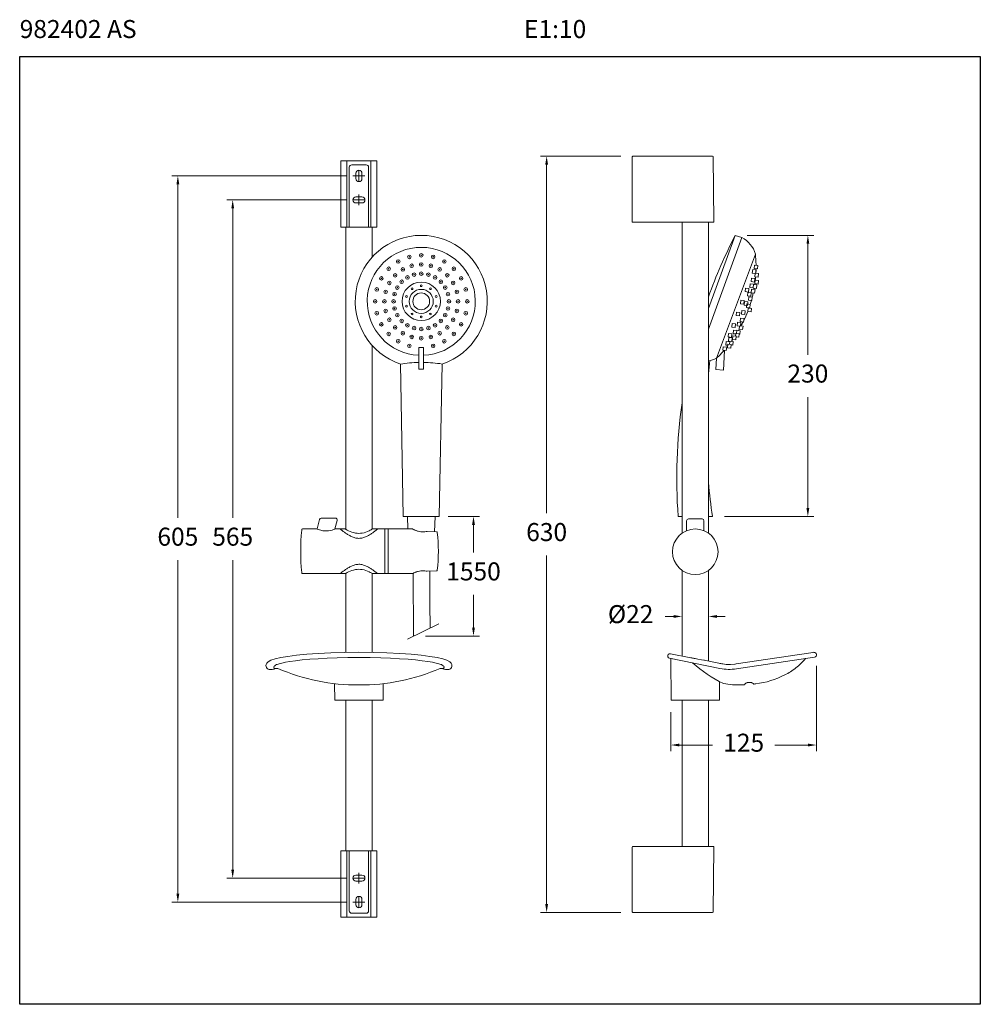
# Model space of a CAD drawing. Units: millimetres. Extents: x 3256.2 to 3336.2, y 1570.8 to 1652.8.
import ezdxf

# ---------------------------------------------------------------- set-up
doc = ezdxf.new("R2010")
doc.units = ezdxf.units.MM
doc.layers.add('cotas', color=253, linetype='Continuous', lineweight=5)
doc.layers.add('cuerpo', color=7, linetype='Continuous', lineweight=5)
doc.styles.add('ARIAL', font='arial.ttf')
doc.styles.add('RS (E1.10)', font='calibril.ttf', dxfattribs={"height": 1.5})
doc.dimstyles.new('RS (E1.10)', dxfattribs={"dimtxt": 1.5, "dimasz": 0.7, "dimexe": 0.5, "dimexo": 1, "dimgap": 1, "dimtad": 0, "dimtih": 1, "dimtoh": 1, "dimdec": 0, "dimlfac": 10, "dimtxsty": 'ARIAL', "dimcen": 0, "dimclrd": 256, "dimclre": 256, "dimclrt": 256, "dimadec": 0, "dimazin": 0, "dimtfac": 1, "dimtdec": 0, "dimtofl": 0, "dimtmove": 0, "dimatfit": 3, "dimfxl": 1, "dimlwd": -1, "dimlwe": -1, "dimarcsym": 0})

# ---------------------------------------------------------------- blocks, each defined once
blk = doc.blocks.new('*D9')
at = {"layer": 'cotas', "linetype": 'Continuous', "transparency": 16777216}
for p, q in [((3311.359, 1603.998), (3311.359, 1603.618)), ((3313.559, 1603.998), (3313.559, 1603.618)), ((3310.659, 1603.118), (3309.959, 1603.118)), ((3314.259, 1603.118), (3314.959, 1603.118))]:
    blk.add_line(p, q, dxfattribs=at)
for points in [[(3310.659, 1603.234), (3310.659, 1603.001), (3311.359, 1603.118)], [(3314.259, 1603.234), (3314.259, 1603.001), (3313.559, 1603.118)]]:
    blk.add_solid(points, dxfattribs=at)
at = {"layer": 'Defpoints', "color": 0, "linetype": 'Continuous', "transparency": 16777216}
for p in [(3311.359, 1602.998), (3313.559, 1603.118), (3313.559, 1602.998)]:
    blk.add_point(p, dxfattribs=at)
at = {"layer": 'cotas', "linetype": 'Continuous', "transparency": 16777216, "insert": (3307.077, 1603.118), "char_height": 1.5, "attachment_point": 5, "style": 'ARIAL'}
blk.add_mtext('Ø22', dxfattribs=at)
blk = doc.blocks.new('*D6')
at = {"layer": 'cotas', "linetype": 'Continuous', "transparency": 16777216}
for p, q in [((3283.449, 1639.82), (3268.868, 1639.82)), ((3269.368, 1639.12), (3269.368, 1611.336)), ((3269.368, 1580.015), (3269.368, 1607.804)), ((3283.449, 1579.315), (3268.868, 1579.315))]:
    blk.add_line(p, q, dxfattribs=at)
for points in [[(3269.252, 1639.12), (3269.485, 1639.12), (3269.368, 1639.82)], [(3269.252, 1580.015), (3269.485, 1580.015), (3269.368, 1579.315)]]:
    blk.add_solid(points, dxfattribs=at)
at = {"layer": 'Defpoints', "color": 0, "linetype": 'Continuous', "transparency": 16777216}
for p in [(3284.449, 1639.82), (3269.368, 1579.315), (3284.449, 1579.315)]:
    blk.add_point(p, dxfattribs=at)
at = {"layer": 'cotas', "linetype": 'Continuous', "transparency": 16777216, "insert": (3269.368, 1609.57), "char_height": 1.5, "attachment_point": 5, "style": 'ARIAL'}
blk.add_mtext('605', dxfattribs=at)
blk = doc.blocks.new('*D7')
at = {"layer": 'cotas', "linetype": 'Continuous', "transparency": 16777216}
for p, q in [((3283.449, 1637.82), (3273.436, 1637.82)), ((3273.936, 1637.12), (3273.936, 1611.336)), ((3273.936, 1582.02), (3273.936, 1607.804)), ((3283.449, 1581.32), (3273.436, 1581.32))]:
    blk.add_line(p, q, dxfattribs=at)
for points in [[(3273.82, 1637.12), (3274.053, 1637.12), (3273.936, 1637.82)], [(3273.82, 1582.02), (3274.053, 1582.02), (3273.936, 1581.32)]]:
    blk.add_solid(points, dxfattribs=at)
at = {"layer": 'Defpoints', "color": 0, "linetype": 'Continuous', "transparency": 16777216}
for p in [(3273.936, 1637.82), (3284.449, 1637.82), (3284.449, 1581.32)]:
    blk.add_point(p, dxfattribs=at)
at = {"layer": 'cotas', "linetype": 'Continuous', "transparency": 16777216, "insert": (3273.936, 1609.57), "char_height": 1.5, "attachment_point": 5, "style": 'ARIAL'}
blk.add_mtext('565', dxfattribs=at)
blk = doc.blocks.new('*D8')
at = {"layer": 'cotas', "linetype": 'Continuous', "transparency": 16777216}
for p, q in [((3306.254, 1641.456), (3299.581, 1641.456)), ((3300.081, 1640.756), (3300.081, 1611.722)), ((3300.081, 1579.156), (3300.081, 1608.189)), ((3306.254, 1578.456), (3299.581, 1578.456))]:
    blk.add_line(p, q, dxfattribs=at)
for points in [[(3299.965, 1640.756), (3300.198, 1640.756), (3300.081, 1641.456)], [(3299.965, 1579.156), (3300.198, 1579.156), (3300.081, 1578.456)]]:
    blk.add_solid(points, dxfattribs=at)
at = {"layer": 'Defpoints', "color": 0, "linetype": 'Continuous', "transparency": 16777216}
for p in [(3307.254, 1641.456), (3300.081, 1578.456), (3307.254, 1578.456)]:
    blk.add_point(p, dxfattribs=at)
at = {"layer": 'cotas', "linetype": 'Continuous', "transparency": 16777216, "insert": (3300.081, 1609.956), "char_height": 1.5, "attachment_point": 5, "style": 'ARIAL'}
blk.add_mtext('630', dxfattribs=at)
blk = doc.blocks.new('*D10')
at = {"layer": 'cotas', "linetype": 'Continuous', "transparency": 16777216}
for p, q in [((3322.55, 1598.991), (3322.55, 1591.907)), ((3310.435, 1595.136), (3310.435, 1591.907)), ((3311.135, 1592.407), (3313.901, 1592.407)), ((3321.85, 1592.407), (3319.085, 1592.407))]:
    blk.add_line(p, q, dxfattribs=at)
for points in [[(3311.135, 1592.524), (3311.135, 1592.29), (3310.435, 1592.407)], [(3321.85, 1592.524), (3321.85, 1592.29), (3322.55, 1592.407)]]:
    blk.add_solid(points, dxfattribs=at)
at = {"layer": 'Defpoints', "color": 0, "linetype": 'Continuous', "transparency": 16777216}
for p in [(3322.55, 1599.991), (3310.435, 1596.136), (3322.55, 1592.407)]:
    blk.add_point(p, dxfattribs=at)
at = {"layer": 'cotas', "linetype": 'Continuous', "transparency": 16777216, "insert": (3316.493, 1592.407), "char_height": 1.5, "attachment_point": 5, "style": 'ARIAL'}
blk.add_mtext('125', dxfattribs=at)
blk = doc.blocks.new('*D22')
at = {"layer": 'cotas', "transparency": 16777216}
for p, q in [((3291.89, 1611.451), (3294.49, 1611.451)), ((3293.99, 1610.751), (3293.99, 1608.439)), ((3293.99, 1602.185), (3293.99, 1604.908)), ((3290.004, 1601.485), (3294.49, 1601.485))]:
    blk.add_line(p, q, dxfattribs=at)
for points in [[(3293.874, 1610.751), (3294.107, 1610.751), (3293.99, 1611.451)], [(3293.874, 1602.185), (3294.107, 1602.185), (3293.99, 1601.485)]]:
    blk.add_solid(points, dxfattribs=at)
at = {"layer": 'Defpoints', "color": 0, "transparency": 16777216}
for p in [(3290.89, 1611.451), (3289.004, 1601.485), (3293.99, 1601.485)]:
    blk.add_point(p, dxfattribs=at)
at = {"layer": 'cotas', "transparency": 16777216, "insert": (3293.99, 1606.674), "char_height": 1.5, "attachment_point": 5, "rotation": 0.1, "style": 'ARIAL'}
blk.add_mtext('1550', dxfattribs=at)
blk = doc.blocks.new('*D25')
at = {"layer": 'cotas', "transparency": 16777216}
for p, q in [((3316.785, 1634.869), (3322.336, 1634.869)), ((3321.836, 1634.169), (3321.836, 1624.926)), ((3321.836, 1612.151), (3321.836, 1621.393)), ((3314.883, 1611.451), (3322.336, 1611.451))]:
    blk.add_line(p, q, dxfattribs=at)
for points in [[(3321.72, 1634.169), (3321.953, 1634.169), (3321.836, 1634.869)], [(3321.72, 1612.151), (3321.953, 1612.151), (3321.836, 1611.451)]]:
    blk.add_solid(points, dxfattribs=at)
at = {"layer": 'Defpoints', "color": 0, "transparency": 16777216}
for p in [(3315.785, 1634.869), (3313.883, 1611.451), (3321.836, 1611.451)]:
    blk.add_point(p, dxfattribs=at)
at = {"layer": 'cotas', "transparency": 16777216, "insert": (3321.836, 1623.16), "char_height": 1.5, "attachment_point": 5, "style": 'ARIAL'}
blk.add_mtext('230', dxfattribs=at)

msp = doc.modelspace()

# ---------------------------------------------------------------- linework, layer by layer
at = {"color": 3}
msp.add_lwpolyline([(3256.197, 1570.806), (3256.197, 1649.777), (3336.197, 1649.777), (3336.197, 1570.806)], close=True, dxfattribs=at)
at = {"layer": 'cuerpo'}
for p, q in [((3307.204, 1641.406), (3307.204, 1636.006)), ((3307.254, 1641.456), (3313.905, 1641.456)), ((3313.955, 1641.406), (3314.002, 1636.006)), ((3285.949, 1641.07), (3282.949, 1641.07)), ((3282.949, 1635.54), (3282.949, 1641.07)), ((3283.449, 1635.54), (3283.449, 1641.07)), ((3283.849, 1640.745), (3285.049, 1640.745)), ((3285.449, 1635.54), (3285.449, 1641.07)), ((3285.949, 1635.54), (3285.949, 1641.07)), ((3283.649, 1640.545), (3283.649, 1635.54)), ((3284.199, 1640.045), (3284.199, 1639.595)), ((3284.699, 1640.045), (3284.699, 1639.595)), ((3285.249, 1640.545), (3285.249, 1635.54)), ((3284.199, 1638.07), (3284.699, 1638.07)), ((3284.199, 1637.57), (3284.699, 1637.57)), ((3313.952, 1635.956), (3307.254, 1635.956)), ((3311.359, 1635.956), (3311.359, 1610.055)), ((3313.559, 1635.956), (3313.559, 1610.055)), ((3282.949, 1635.54), (3285.949, 1635.54)), ((3283.349, 1635.541), (3283.349, 1610.386)), ((3285.549, 1633.047), (3285.549, 1635.54)), ((3315.785, 1634.869), (3313.559, 1628.784)), ((3316.34, 1634.681), (3315.785, 1634.869)), ((3316.35, 1634.678), (3313.559, 1627.05)), ((3314.222, 1624.627), (3317.47, 1633.31)), ((3285.549, 1610.387), (3285.549, 1625.692)), ((3288.136, 1611.451), (3287.904, 1624.151)), ((3291.139, 1611.451), (3291.375, 1624.151)), ((3280.957, 1610.406), (3281.154, 1611.195)), ((3281.3, 1611.309), (3282.485, 1611.309)), ((3282.63, 1611.123), (3282.452, 1610.406)), ((3291.139, 1611.451), (3288.139, 1611.451)), ((3288.487, 1611.451), (3288.289, 1611.451)), ((3288.485, 1611.451), (3288.531, 1610.406)), ((3290.791, 1611.451), (3288.487, 1611.451)), ((3290.664, 1611.451), (3288.614, 1611.451)), ((3290.737, 1610.172), (3290.793, 1611.451)), ((3290.989, 1611.451), (3290.791, 1611.451)), ((3311.033, 1611.451), (3311.359, 1611.451)), ((3311.734, 1611.096), (3311.734, 1610.262)), ((3311.884, 1611.246), (3313.034, 1611.246)), ((3313.184, 1611.096), (3313.184, 1610.262)), ((3313.559, 1611.451), (3313.886, 1611.451)), ((3279.739, 1610.406), (3280.957, 1610.406)), ((3280.979, 1610.397), (3280.957, 1610.406)), ((3282.452, 1610.406), (3283.315, 1610.406)), ((3285.583, 1610.406), (3288.9, 1610.406)), ((3286.617, 1610.406), (3286.617, 1606.684)), ((3286.878, 1606.684), (3286.878, 1610.406)), ((3290.123, 1610.192), (3290.922, 1610.166)), ((3290.97, 1610.122), (3290.97, 1610.122)), ((3290.97, 1606.968), (3290.97, 1606.968)), ((3311.359, 1606.956), (3311.359, 1599.823)), ((3313.559, 1606.956), (3313.559, 1599.394)), ((3279.739, 1606.684), (3283.315, 1606.684)), ((3283.349, 1606.704), (3283.349, 1600.12)), ((3285.549, 1600.12), (3285.549, 1606.703)), ((3285.583, 1606.684), (3288.9, 1606.684)), ((3290.123, 1606.898), (3290.922, 1606.924)), ((3290.922, 1606.924), (3290.922, 1606.93)), ((3288.499, 1601.24), (3291.105, 1602.503)), ((3310.316, 1599.635), (3314.518, 1598.788)), ((3310.393, 1600.018), (3312.083, 1599.677)), ((3310.444, 1596.136), (3310.426, 1599.589)), ((3310.526, 1599.568), (3310.527, 1599.568)), ((3312.665, 1599.567), (3312.441, 1599.608)), ((3322.095, 1600.097), (3315.86, 1599.159)), ((3315.883, 1598.754), (3322.389, 1599.732)), ((3277.701, 1598.79), (3277.585, 1598.79)), ((3277.692, 1598.794), (3277.692, 1598.794)), ((3291.197, 1598.79), (3291.313, 1598.79)), ((3291.207, 1598.794), (3291.207, 1598.794)), ((3314.43, 1599.218), (3313.213, 1599.463)), ((3313.213, 1599.463), (3313.214, 1599.463)), ((3315.039, 1599.126), (3314.761, 1599.159)), ((3315.758, 1599.145), (3315.743, 1599.143)), ((3319.91, 1598.248), (3319.909, 1598.248)), ((3282.434, 1596.136), (3282.423, 1597.518)), ((3286.464, 1596.136), (3286.475, 1597.518)), ((3314.474, 1596.136), (3314.483, 1597.71)), ((3314.721, 1597.571), (3314.722, 1597.57)), ((3314.797, 1597.532), (3314.797, 1597.532)), ((3316.553, 1597.424), (3316.553, 1597.423)), ((3316.553, 1597.423), (3316.554, 1597.421)), ((3317.305, 1597.483), (3317.305, 1597.485)), ((3317.305, 1597.485), (3317.305, 1597.485)), ((3284.449, 1596.136), (3282.434, 1596.136)), ((3283.349, 1596.136), (3283.349, 1583.601)), ((3284.449, 1596.136), (3286.464, 1596.136)), ((3285.549, 1583.6), (3285.549, 1596.136)), ((3310.444, 1596.136), (3314.474, 1596.136)), ((3311.359, 1596.136), (3311.359, 1583.956)), ((3313.559, 1596.136), (3313.559, 1583.956)), ((3282.949, 1583.6), (3285.949, 1583.6)), ((3282.949, 1583.6), (3282.949, 1578.07)), ((3283.324, 1583.6), (3285.574, 1583.6)), ((3283.449, 1583.6), (3283.449, 1578.07)), ((3283.649, 1578.595), (3283.649, 1583.6)), ((3285.249, 1578.595), (3285.249, 1583.6)), ((3285.449, 1583.6), (3285.449, 1578.07)), ((3285.949, 1583.6), (3285.949, 1578.07)), ((3307.204, 1583.906), (3307.204, 1578.506)), ((3307.254, 1583.956), (3313.952, 1583.956)), ((3313.955, 1578.505), (3314.002, 1583.905)), ((3284.199, 1581.57), (3284.699, 1581.57)), ((3284.199, 1581.07), (3284.699, 1581.07)), ((3284.199, 1579.095), (3284.199, 1579.545)), ((3284.699, 1579.095), (3284.699, 1579.545)), ((3283.849, 1578.395), (3285.049, 1578.395)), ((3313.905, 1578.456), (3307.254, 1578.456)), ((3285.949, 1578.07), (3282.949, 1578.07)), ((3283.449, 1578.07), (3283.324, 1578.07)), ((3285.449, 1578.07), (3285.574, 1578.07))]:
    msp.add_line(p, q, dxfattribs=at)
at = {"layer": 'cuerpo', "ltscale": 0.2}
for p, q in [((3283.949, 1639.82), (3284.949, 1639.82)), ((3284.449, 1640.27), (3284.449, 1639.37)), ((3284.449, 1638.27), (3284.449, 1637.37)), ((3283.949, 1637.82), (3284.949, 1637.82)), ((3284.449, 1581.77), (3284.449, 1580.87)), ((3283.949, 1581.32), (3284.949, 1581.32)), ((3283.949, 1579.32), (3284.949, 1579.32)), ((3284.449, 1579.77), (3284.449, 1578.87))]:
    msp.add_line(p, q, dxfattribs=at)
at = {"layer": 'cuerpo'}
for points in [[(3317.388, 1632.398), (3317.355, 1632.104), (3317.637, 1632.072), (3317.67, 1632.366), (3317.388, 1632.398), (3317.388, 1632.398)], [(3317.242, 1632.02), (3317.209, 1631.726), (3317.449, 1631.699)], [(3317.491, 1631.694), (3317.524, 1631.988), (3317.242, 1632.02), (3317.242, 1632.02)], [(3317.451, 1631.713), (3317.417, 1631.42), (3317.699, 1631.388), (3317.733, 1631.681), (3317.451, 1631.713), (3317.451, 1631.713)], [(3317.04, 1630.827), (3317.006, 1630.534), (3317.288, 1630.502), (3317.322, 1630.795), (3317.04, 1630.827), (3317.04, 1630.827)], [(3317.142, 1631.308), (3317.109, 1631.014), (3317.391, 1630.982), (3317.424, 1631.276), (3317.142, 1631.308), (3317.142, 1631.308)], [(3317.281, 1630.502), (3317.278, 1630.476), (3317.56, 1630.444), (3317.593, 1630.738), (3317.311, 1630.77), (3317.311, 1630.77)], [(3317.456, 1631.139), (3317.423, 1630.845), (3317.705, 1630.813), (3317.738, 1631.107), (3317.456, 1631.139), (3317.456, 1631.139)], [(3316.64, 1630.473), (3316.607, 1630.179), (3316.889, 1630.147), (3316.922, 1630.441), (3316.64, 1630.473), (3316.64, 1630.473)], [(3316.84, 1630.115), (3316.806, 1629.821), (3317.088, 1629.79), (3317.122, 1630.083), (3316.84, 1630.115), (3316.84, 1630.115)], [(3317.155, 1630.376), (3317.122, 1630.083), (3317.404, 1630.051), (3317.437, 1630.344), (3317.155, 1630.376), (3317.155, 1630.376)], [(3316.255, 1629.467), (3316.222, 1629.174), (3316.504, 1629.142), (3316.537, 1629.435), (3316.255, 1629.467), (3316.255, 1629.467)], [(3316.559, 1629.351), (3316.525, 1629.058), (3316.807, 1629.026), (3316.841, 1629.319), (3316.559, 1629.351), (3316.559, 1629.351)], [(3316.75, 1629.151), (3316.717, 1628.857), (3316.999, 1628.825), (3317.032, 1629.119), (3316.75, 1629.151), (3316.75, 1629.151)], [(3316.922, 1629.752), (3316.888, 1629.459), (3317.17, 1629.427), (3317.204, 1629.72), (3316.922, 1629.752), (3316.922, 1629.752)], [(3315.902, 1628.478), (3315.869, 1628.184), (3316.151, 1628.152), (3316.184, 1628.446), (3315.902, 1628.478), (3315.902, 1628.478)], [(3316.335, 1628.606), (3316.302, 1628.313), (3316.583, 1628.281), (3316.617, 1628.575), (3316.335, 1628.606), (3316.335, 1628.606)], [(3316.856, 1628.815), (3316.823, 1628.521), (3317.105, 1628.489), (3317.138, 1628.783), (3316.856, 1628.815), (3316.856, 1628.815)], [(3315.527, 1627.524), (3315.493, 1627.231), (3315.775, 1627.199), (3315.809, 1627.492), (3315.527, 1627.524), (3315.527, 1627.524)], [(3315.977, 1627.629), (3315.944, 1627.336), (3316.226, 1627.304), (3316.259, 1627.598), (3315.977, 1627.629), (3315.977, 1627.629)], [(3316.239, 1627.974), (3316.206, 1627.681), (3316.488, 1627.649), (3316.521, 1627.942), (3316.239, 1627.974), (3316.239, 1627.974)], [(3315.231, 1626.696), (3315.198, 1626.403), (3315.48, 1626.371), (3315.513, 1626.664), (3315.231, 1626.696), (3315.231, 1626.696)], [(3315.64, 1626.971), (3315.607, 1626.677), (3315.836, 1626.652)], [(3315.916, 1626.94), (3315.64, 1626.971), (3315.64, 1626.971)], [(3315.841, 1626.7), (3315.816, 1626.473)], [(3315.863, 1626.401), (3316.09, 1626.375), (3316.123, 1626.668), (3315.841, 1626.7), (3315.841, 1626.7)], [(3315.918, 1626.956), (3315.888, 1626.695)], [(3316.12, 1626.636), (3316.166, 1626.631), (3316.2, 1626.924), (3315.918, 1626.956), (3315.918, 1626.956)], [(3316.153, 1627.312), (3316.122, 1627.043), (3316.404, 1627.011), (3316.438, 1627.305), (3316.228, 1627.328)], [(3315.043, 1626.016), (3315.01, 1625.722), (3315.156, 1625.706)], [(3315.302, 1625.779), (3315.325, 1625.984), (3315.043, 1626.016), (3315.043, 1626.016)], [(3315.258, 1626.354), (3315.225, 1626.061), (3315.507, 1626.029), (3315.54, 1626.322), (3315.258, 1626.354), (3315.258, 1626.354)], [(3315.341, 1626.045), (3315.31, 1625.778)], [(3315.445, 1625.736), (3315.589, 1625.72), (3315.623, 1626.013), (3315.341, 1626.045), (3315.341, 1626.045)], [(3315.589, 1626.498), (3315.555, 1626.205), (3315.837, 1626.173), (3315.871, 1626.466), (3315.589, 1626.498), (3315.589, 1626.498)], [(3314.223, 1624.627), (3314.163, 1623.687), (3314.812, 1623.645), (3314.899, 1625.28)], [(3314.796, 1625.589), (3314.763, 1625.296), (3315.045, 1625.264), (3315.078, 1625.557), (3314.796, 1625.589), (3314.796, 1625.589)], [(3315.166, 1625.794), (3315.133, 1625.501), (3315.415, 1625.469), (3315.448, 1625.762), (3315.166, 1625.794), (3315.166, 1625.794)], [(3282.451, 1610.403), (3282.417, 1610.383), (3282.334, 1610.351), (3282.207, 1610.311), (3282.062, 1610.276), (3281.908, 1610.251), (3281.748, 1610.24), (3281.588, 1610.245), (3281.433, 1610.264), (3281.289, 1610.294), (3281.162, 1610.33), (3281.057, 1610.366), (3280.979, 1610.397)], [(3284.438, 1610.041), (3284.308, 1610.047), (3284.154, 1610.068), (3283.997, 1610.104), (3283.846, 1610.152), (3283.706, 1610.207), (3283.583, 1610.263), (3283.48, 1610.315), (3283.399, 1610.358), (3283.342, 1610.39), (3283.315, 1610.406)], [(3285.583, 1610.406), (3285.533, 1610.377), (3285.475, 1610.346), (3285.395, 1610.303), (3285.291, 1610.252), (3285.168, 1610.197), (3285.029, 1610.144), (3284.878, 1610.098), (3284.722, 1610.065), (3284.568, 1610.046), (3284.438, 1610.041)], [(3284.438, 1607.049), (3284.308, 1607.043), (3284.154, 1607.022), (3283.997, 1606.986), (3283.846, 1606.938), (3283.706, 1606.883), (3283.583, 1606.827), (3283.48, 1606.775), (3283.399, 1606.732), (3283.342, 1606.7), (3283.315, 1606.684)], [(3285.583, 1606.684), (3285.533, 1606.713), (3285.475, 1606.744), (3285.395, 1606.787), (3285.291, 1606.838), (3285.168, 1606.893), (3285.029, 1606.946), (3284.878, 1606.991), (3284.722, 1607.025), (3284.568, 1607.044), (3284.438, 1607.049)], [(3284.449, 1600.13), (3283.272, 1600.119), (3282.121, 1600.086), (3281.057, 1600.034), (3280.096, 1599.966), (3279.254, 1599.884), (3278.536, 1599.791), (3277.944, 1599.689), (3277.473, 1599.58), (3277.121, 1599.463), (3276.882, 1599.336)], [(3277.586, 1599.105), (3277.638, 1599.126), (3277.793, 1599.177), (3278.021, 1599.236), (3278.323, 1599.299), (3278.703, 1599.364), (3279.173, 1599.429), (3279.731, 1599.492), (3280.364, 1599.549), (3281.059, 1599.599), (3281.816, 1599.639), (3282.638, 1599.67), (3283.528, 1599.691), (3284.449, 1599.698)], [(3284.449, 1600.13), (3285.627, 1600.119), (3286.777, 1600.086), (3287.842, 1600.034), (3288.802, 1599.966), (3289.644, 1599.884), (3290.362, 1599.791), (3290.955, 1599.689), (3291.425, 1599.58), (3291.777, 1599.463), (3292.016, 1599.336)], [(3291.313, 1599.105), (3291.26, 1599.126), (3291.106, 1599.177), (3290.878, 1599.236), (3290.576, 1599.299), (3290.196, 1599.364), (3289.725, 1599.429), (3289.167, 1599.492), (3288.535, 1599.549), (3287.84, 1599.599), (3287.083, 1599.639), (3286.261, 1599.67), (3285.371, 1599.691), (3284.449, 1599.698)], [(3313.214, 1599.463), (3312.969, 1599.511), (3312.665, 1599.567)], [(3315.743, 1599.143), (3315.392, 1599.117), (3315.039, 1599.126)], [(3315.86, 1599.159), (3315.791, 1599.15), (3315.757, 1599.145)]]:
    msp.add_lwpolyline(points, dxfattribs=at)
msp.add_lwpolyline([(3289.824, 1623.733), (3289.424, 1623.733), (3289.424, 1625.533), (3289.824, 1625.533)], close=True, dxfattribs=at)
for centre, radius in [((3288.646, 1633.075), 0.15), ((3289.639, 1633.205), 0.15), ((3289.639, 1633.205), 0.025), ((3290.632, 1633.075), 0.15), ((3287.721, 1632.692), 0.15), ((3287.721, 1632.692), 0.025), ((3288.646, 1633.075), 0.025), ((3288.845, 1632.335), 0.15), ((3289.639, 1632.44), 0.15), ((3289.639, 1632.44), 0.025), ((3290.434, 1632.335), 0.15), ((3290.632, 1633.075), 0.025), ((3291.557, 1632.692), 0.15), ((3291.557, 1632.692), 0.025), ((3286.927, 1632.082), 0.15), ((3286.927, 1632.082), 0.025), ((3287.468, 1631.54), 0.15), ((3287.468, 1631.54), 0.025), ((3288.104, 1632.028), 0.15), ((3288.104, 1632.028), 0.025), ((3288.845, 1632.335), 0.025), ((3289.043, 1631.595), 0.15), ((3289.043, 1631.595), 0.025), ((3289.639, 1631.674), 0.15), ((3289.639, 1631.674), 0.025), ((3290.236, 1631.595), 0.15), ((3290.236, 1631.595), 0.025), ((3290.434, 1632.335), 0.025), ((3291.174, 1632.028), 0.15), ((3291.174, 1632.028), 0.025), ((3291.81, 1631.54), 0.15), ((3291.81, 1631.54), 0.025), ((3292.352, 1632.082), 0.15), ((3292.352, 1632.082), 0.025), ((3286.317, 1631.287), 0.15), ((3286.317, 1631.287), 0.025), ((3286.981, 1630.904), 0.15), ((3286.981, 1630.904), 0.025), ((3288.01, 1630.999), 0.15), ((3288.01, 1630.999), 0.025), ((3289.639, 1629.369), 1.6), ((3288.487, 1631.365), 0.15), ((3288.487, 1631.365), 0.025), ((3289.639, 1630.669), 0.075), ((3290.791, 1631.365), 0.15), ((3290.791, 1631.365), 0.025), ((3291.268, 1630.999), 0.15), ((3291.268, 1630.999), 0.025), ((3292.298, 1630.904), 0.15), ((3292.298, 1630.904), 0.025), ((3292.961, 1631.287), 0.15), ((3292.961, 1631.287), 0.025), ((3285.934, 1630.362), 0.15), ((3285.934, 1630.362), 0.025), ((3286.674, 1630.164), 0.15), ((3286.674, 1630.164), 0.025), ((3287.414, 1629.966), 0.15), ((3287.414, 1629.966), 0.025), ((3287.644, 1630.521), 0.15), ((3287.644, 1630.521), 0.025), ((3289.639, 1629.369), 1), ((3288.875, 1630.421), 0.075), ((3289.639, 1629.369), 0.7), ((3290.403, 1630.421), 0.075), ((3291.635, 1630.521), 0.15), ((3291.635, 1630.521), 0.025), ((3291.865, 1629.966), 0.15), ((3291.865, 1629.966), 0.025), ((3292.605, 1630.164), 0.15), ((3292.605, 1630.164), 0.025), ((3293.345, 1630.362), 0.15), ((3293.345, 1630.362), 0.025), ((3285.803, 1629.369), 0.15), ((3285.803, 1629.369), 0.025), ((3286.569, 1629.369), 0.15), ((3286.569, 1629.369), 0.025), ((3287.335, 1629.369), 0.15), ((3287.335, 1629.369), 0.025), ((3288.403, 1629.771), 0.075), ((3290.876, 1629.771), 0.075), ((3291.943, 1629.369), 0.15), ((3291.943, 1629.369), 0.025), ((3292.709, 1629.369), 0.15), ((3292.709, 1629.369), 0.025), ((3293.475, 1629.369), 0.15), ((3293.475, 1629.369), 0.025), ((3285.934, 1628.377), 0.15), ((3285.934, 1628.377), 0.025), ((3286.674, 1628.575), 0.15), ((3286.674, 1628.575), 0.025), ((3287.414, 1628.773), 0.15), ((3287.414, 1628.773), 0.025), ((3287.644, 1628.217), 0.15), ((3288.403, 1628.968), 0.075), ((3288.875, 1628.318), 0.075), ((3290.403, 1628.318), 0.075), ((3290.876, 1628.968), 0.075), ((3291.635, 1628.217), 0.15), ((3291.865, 1628.773), 0.15), ((3291.865, 1628.773), 0.025), ((3292.605, 1628.575), 0.15), ((3292.605, 1628.575), 0.025), ((3293.345, 1628.377), 0.15), ((3293.345, 1628.377), 0.025), ((3286.317, 1627.451), 0.15), ((3286.317, 1627.451), 0.025), ((3286.981, 1627.834), 0.15), ((3286.981, 1627.834), 0.025), ((3287.644, 1628.217), 0.025), ((3288.01, 1627.74), 0.15), ((3288.01, 1627.74), 0.025), ((3288.487, 1627.374), 0.15), ((3289.639, 1628.069), 0.075), ((3290.791, 1627.374), 0.15), ((3291.268, 1627.74), 0.15), ((3291.268, 1627.74), 0.025), ((3291.635, 1628.217), 0.025), ((3292.298, 1627.834), 0.15), ((3292.298, 1627.834), 0.025), ((3292.961, 1627.451), 0.15), ((3292.961, 1627.451), 0.025), ((3286.927, 1626.657), 0.15), ((3286.927, 1626.657), 0.025), ((3287.468, 1627.199), 0.15), ((3287.468, 1627.199), 0.025), ((3288.104, 1626.711), 0.15), ((3288.104, 1626.711), 0.025), ((3288.487, 1627.374), 0.025), ((3289.043, 1627.144), 0.15), ((3289.043, 1627.144), 0.025), ((3289.639, 1627.065), 0.15), ((3289.639, 1627.065), 0.025), ((3290.236, 1627.144), 0.15), ((3290.236, 1627.144), 0.025), ((3290.791, 1627.374), 0.025), ((3291.174, 1626.711), 0.15), ((3291.174, 1626.711), 0.025), ((3291.81, 1627.199), 0.15), ((3291.81, 1627.199), 0.025), ((3292.352, 1626.657), 0.15), ((3292.352, 1626.657), 0.025), ((3287.721, 1626.047), 0.15), ((3287.721, 1626.047), 0.025), ((3288.845, 1626.404), 0.15), ((3288.845, 1626.404), 0.025), ((3289.639, 1626.299), 0.15), ((3289.639, 1626.299), 0.025), ((3290.434, 1626.404), 0.15), ((3290.434, 1626.404), 0.025), ((3291.557, 1626.047), 0.15), ((3291.557, 1626.047), 0.025), ((3288.646, 1625.664), 0.15), ((3288.646, 1625.664), 0.025), ((3290.632, 1625.664), 0.15), ((3290.632, 1625.664), 0.025), ((3312.459, 1608.506), 1.9)]:
    msp.add_circle(centre, radius, dxfattribs=at)
for centre, radius, start, end in [((3307.254, 1641.406), 0.05, 90, 180), ((3313.905, 1641.406), 0.05, 0.5, 90), ((3283.849, 1640.545), 0.2, 90, 180), ((3285.049, 1640.545), 0.2, 0, 90), ((3284.449, 1640.045), 0.25, 0, 180), ((3284.449, 1639.595), 0.25, 180, 0), ((3284.199, 1637.82), 0.25, 90, 270), ((3284.699, 1637.82), 0.25, 270, 90), ((3307.254, 1636.006), 0.05, 180, 270), ((3313.952, 1636.006), 0.05, 270, 0.5), ((3289.639, 1629.369), 5.5, 288.39532, 251.60468), ((3355.259, 1614.667), 44.343, 152.89722, 160.11716), ((3315.292, 1632.666), 2.271, 16.46826, 62.53001), ((3289.639, 1629.369), 4.5, 272.35228, 267.25761), ((3306.065, 1632.243), 11.455, 1.04715, 5.3468), ((3306.957, 1632.293), 10.563, 0.4896, 0.86539), ((3306.957, 1632.293), 10.563, 356.8216, 358.87835), ((3306.957, 1632.293), 10.563, 351.65037, 355.21813), ((3306.957, 1632.293), 10.563, 345.90486, 347.82338), ((3306.957, 1632.293), 10.563, 349.43122, 350.04665), ((3306.957, 1632.293), 10.563, 342.5121, 344.28537), ((3306.957, 1632.293), 10.563, 334.63713, 339.0813), ((3306.957, 1632.293), 10.563, 340.72966, 340.87533), ((3306.957, 1632.293), 10.563, 331.93129, 333.94682), ((3306.957, 1632.293), 10.563, 329.55102, 330.19775), ((3306.957, 1632.293), 10.563, 322.23683, 322.32651), ((3306.957, 1632.293), 10.563, 323.64321, 323.65973), ((3306.957, 1632.293), 10.563, 324.12174, 324.78204), ((3306.957, 1632.293), 10.563, 326.59376, 327.09654), ((3306.957, 1632.293), 10.563, 313.46954, 318.43583), ((3306.957, 1632.293), 10.563, 320.23673, 320.8377), ((3289.639, 1613.124), 11.162, 91.10522, 98.94529), ((3289.639, 1613.124), 11.162, 81.05471, 89.05192), ((3313.293, 1626.487), 2.08, 277.35335, 296.56869), ((3365.058, 1618.808), 51.698, 173.74705, 174.96148), ((3355.259, 1614.667), 44.343, 171.89176, 184.15953), ((3365.058, 1618.808), 51.698, 185.03852, 188.18207), ((3281.3, 1611.159), 0.15, 90, 166), ((3282.485, 1611.159), 0.15, 346, 90), ((3311.884, 1611.096), 0.15, 90, 180.00031), ((3313.034, 1611.096), 0.15, 0.00031, 90), ((3296.945, 1608.545), 17.348, 174.16597, 185.83403), ((3318.679, 1608.545), 39.031, 177.33764, 177.41058), ((3279.739, 1610.356), 0.05, 90.94797, 177.33764), ((3290.921, 1610.116), 0.05, 6.9427, 88.14901), ((3290.921, 1610.117), 0.0491, 86.75558, 88.14769), ((3290.921, 1610.116), 0.0505, 67.1815, 86.68497), ((3278.02, 1608.545), 13.046, 353.05594, 6.94406), ((3290.921, 1606.974), 0.05, 271.85279, 353.05587), ((3318.679, 1608.545), 39.031, 182.58942, 182.66236), ((3279.739, 1606.734), 0.05, 182.66236, 269.05203), ((3290.921, 1606.974), 0.0499, 271.80773, 276.26921), ((3310.354, 1599.827), 0.195, 78.6, 258.6), ((3310.396, 1599.589), 0.03, 0.3, 78.60016), ((3323.258, 1592.361), 7.823, 96.77028, 98.55001), ((3322.359, 1599.93), 0.2, 278.54999, 96.77014), ((3277.712, 1598.911), 0.121, 259.73192, 263.45446), ((3284.333, 1614.04), 16.632, 246.46139, 270.40014), ((3284.565, 1614.04), 16.632, 269.59986, 293.53861), ((3291.186, 1598.911), 0.121, 276.54554, 280.26808), ((3320.577, 1608.973), 12.818, 229.34963, 243.20046), ((3312.608, 1596.462), 3.062, 78.59976, 79.26915), ((3315.297, 1602.65), 3.94, 258.6, 278.55), ((3316.574, 1604.763), 7.319, 277.30482, 297.11045), ((3316.239, 1605.853), 8.445, 260.17264, 270.78437), ((3307.254, 1583.906), 0.05, 90, 180), ((3313.952, 1583.906), 0.05, 359.5, 90), ((3284.199, 1581.32), 0.25, 90, 270), ((3284.699, 1581.32), 0.25, 270, 90), ((3284.449, 1579.545), 0.25, 0, 180), ((3284.449, 1579.095), 0.25, 180, 0), ((3283.849, 1578.595), 0.2, 180, 270), ((3285.049, 1578.595), 0.2, 270, 0), ((3307.254, 1578.506), 0.05, 180, 270), ((3313.905, 1578.506), 0.05, 270, 359.5)]:
    msp.add_arc(centre, radius, start, end, dxfattribs=at)
for points, knots in [([(3282.888, 1610.406), (3282.893, 1610.402), (3282.903, 1610.394), (3282.92, 1610.38), (3282.952, 1610.355), (3283, 1610.317), (3283.067, 1610.265), (3283.147, 1610.205), (3283.236, 1610.139), (3283.374, 1610.042), (3283.566, 1609.916), (3283.823, 1609.775), (3284.064, 1609.68), (3284.274, 1609.636), (3284.383, 1609.627), (3284.437, 1609.626)], [0.0150214, 0.0150214, 0.0150214, 0.0150214, 0.0237706, 0.0368687, 0.0526331, 0.0916171, 0.1395943, 0.1954009, 0.2579452, 0.326245, 0.4768524, 0.6419458, 0.8176096, 0.9083332, 1, 1, 1, 1]), ([(3284.437, 1609.626), (3284.492, 1609.626), (3284.601, 1609.632), (3284.811, 1609.673), (3285.053, 1609.764), (3285.272, 1609.883), (3285.432, 1609.982), (3285.54, 1610.054), (3285.64, 1610.124), (3285.729, 1610.189), (3285.808, 1610.248), (3285.867, 1610.293), (3285.908, 1610.325), (3285.933, 1610.345), (3285.955, 1610.362), (3285.973, 1610.377), (3285.986, 1610.387), (3285.994, 1610.394), (3285.999, 1610.398), (3286.002, 1610.4), (3286.005, 1610.403), (3286.006, 1610.403), (3286.007, 1610.404), (3286.009, 1610.406)], [0, 0, 0, 0, 0.091872, 0.182783, 0.358681, 0.523852, 0.601255, 0.674421, 0.742646, 0.805089, 0.860781, 0.908639, 0.929272, 0.947517, 0.963235, 0.976295, 0.986587, 0.990663, 0.99401, 0.996623, 0.998496, 0.999624, 1, 1, 1, 1]), ([(3290.059, 1610.188), (3289.984, 1610.175), (3289.83, 1610.161), (3289.6, 1610.174), (3289.415, 1610.21), (3289.277, 1610.25), (3289.183, 1610.282), (3289.097, 1610.316), (3289.02, 1610.349), (3288.955, 1610.379), (3288.917, 1610.398), (3288.9, 1610.406)], [0, 0, 0, 0, 0.1720235, 0.3476985, 0.5169557, 0.5965215, 0.6715334, 0.74116, 0.8045578, 0.8607993, 0.9021023, 0.9021023, 0.9021023, 0.9021023]), ([(3290.123, 1610.192), (3290.118, 1610.192), (3290.096, 1610.192), (3290.075, 1610.19), (3290.059, 1610.188)], [0, 0, 0, 0, 0.247761, 1, 1, 1, 1]), ([(3282.888, 1606.684), (3282.893, 1606.688), (3282.903, 1606.696), (3282.92, 1606.71), (3282.952, 1606.735), (3283, 1606.773), (3283.067, 1606.825), (3283.147, 1606.885), (3283.236, 1606.951), (3283.374, 1607.048), (3283.566, 1607.174), (3283.823, 1607.315), (3284.064, 1607.41), (3284.274, 1607.454), (3284.383, 1607.463), (3284.437, 1607.464)], [0.0150214, 0.0150214, 0.0150214, 0.0150214, 0.0237706, 0.0368687, 0.0526331, 0.0916171, 0.1395943, 0.1954009, 0.2579452, 0.326245, 0.4768524, 0.6419458, 0.8176096, 0.9083332, 1, 1, 1, 1]), ([(3284.437, 1607.464), (3284.492, 1607.464), (3284.601, 1607.457), (3284.811, 1607.416), (3285.053, 1607.326), (3285.272, 1607.207), (3285.432, 1607.108), (3285.54, 1607.036), (3285.64, 1606.966), (3285.729, 1606.901), (3285.808, 1606.842), (3285.867, 1606.797), (3285.908, 1606.765), (3285.933, 1606.745), (3285.955, 1606.727), (3285.973, 1606.713), (3285.986, 1606.703), (3285.994, 1606.696), (3285.999, 1606.692), (3286.002, 1606.69), (3286.005, 1606.687), (3286.006, 1606.686), (3286.007, 1606.685), (3286.009, 1606.684)], [0, 0, 0, 0, 0.091872, 0.182783, 0.358681, 0.523852, 0.601255, 0.674421, 0.742646, 0.805089, 0.860781, 0.908639, 0.929272, 0.947517, 0.963235, 0.976295, 0.986587, 0.990663, 0.99401, 0.996623, 0.998496, 0.999624, 1, 1, 1, 1]), ([(3290.97, 1606.968), (3290.969, 1606.96), (3290.962, 1606.946), (3290.949, 1606.937), (3290.942, 1606.934)], [0, 0, 0, 0, 0.483196, 1, 1, 1, 1]), ([(3290.059, 1606.902), (3289.984, 1606.915), (3289.83, 1606.929), (3289.6, 1606.916), (3289.415, 1606.879), (3289.277, 1606.84), (3289.183, 1606.807), (3289.097, 1606.774), (3289.02, 1606.741), (3288.955, 1606.711), (3288.917, 1606.692), (3288.9, 1606.684)], [0, 0, 0, 0, 0.1720235, 0.3476985, 0.5169557, 0.5965215, 0.6715334, 0.74116, 0.8045578, 0.8607993, 0.9021023, 0.9021023, 0.9021023, 0.9021023]), ([(3288.961, 1606.714), (3288.961, 1606.675), (3288.961, 1606.636), (3288.962, 1606.596), (3288.962, 1606.596), (3288.962, 1606.596), (3288.962, 1606.596), (3288.964, 1606.282), (3288.972, 1605.053), (3288.986, 1603.349), (3289, 1601.96), (3289.004, 1601.485)], [-0.0092108, -0.0092108, -0.0092108, -0.0092108, 0, 0, 0, 0, 0, 0, 0.0741375, 0.2897885, 0.4016342, 0.4016342, 0.4016342, 0.4016342]), ([(3290.123, 1606.898), (3290.118, 1606.898), (3290.096, 1606.898), (3290.075, 1606.9), (3290.059, 1606.902)], [0, 0, 0, 0, 0.247761, 1, 1, 1, 1]), ([(3290.378, 1602.151), (3290.374, 1602.546), (3290.363, 1603.784), (3290.35, 1605.264), (3290.343, 1606.348), (3290.342, 1606.59), (3290.342, 1606.59), (3290.342, 1606.59), (3290.342, 1606.59), (3290.341, 1606.695), (3290.34, 1606.8), (3290.34, 1606.905)], [0.6509658, 0.6509658, 0.6509658, 0.6509658, 0.7443004, 0.9428213, 1, 1, 1, 1, 1, 1, 1.0247451, 1.0247451, 1.0247451, 1.0247451]), ([(3312.083, 1599.677), (3312.112, 1599.671), (3312.231, 1599.648), (3312.35, 1599.625), (3312.441, 1599.608)], [0, 0, 0, 0, 0.241214, 1, 1, 1, 1]), ([(3319.91, 1598.248), (3320.239, 1598.413), (3320.873, 1598.799), (3321.405, 1599.322), (3321.631, 1599.614), (3321.632, 1599.616), (3321.633, 1599.617), (3321.634, 1599.619)], [0, 0, 0, 0, 0.499926, 1, 1, 1, 1.002702, 1.002702, 1.002702, 1.002702]), ([(3276.883, 1599.336), (3276.845, 1599.304), (3276.772, 1599.241), (3276.696, 1599.104), (3276.697, 1598.937), (3276.791, 1598.771), (3277.024, 1598.675), (3277.301, 1598.708), (3277.498, 1598.765), (3277.585, 1598.79)], [0, 0, 0, 0, 0.148453, 0.2867, 0.456058, 0.628247, 0.825858, 1.170473, 1.443538, 1.443538, 1.443538, 1.443538]), ([(3277.585, 1598.79), (3277.546, 1598.783), (3277.477, 1598.769), (3277.379, 1598.813), (3277.341, 1598.925), (3277.443, 1599.037), (3277.534, 1599.08), (3277.586, 1599.105)], [0, 0, 0, 0, 0.1178042, 0.2080846, 0.2948544, 0.4294052, 0.6042913, 0.6042913, 0.6042913, 0.6042913]), ([(3292.016, 1599.336), (3292.053, 1599.304), (3292.126, 1599.241), (3292.203, 1599.104), (3292.201, 1598.937), (3292.107, 1598.771), (3291.875, 1598.675), (3291.598, 1598.708), (3291.4, 1598.765), (3291.313, 1598.79)], [0, 0, 0, 0, 0.148453, 0.2867, 0.456058, 0.628247, 0.825858, 1.170473, 1.443538, 1.443538, 1.443538, 1.443538]), ([(3291.313, 1598.79), (3291.352, 1598.783), (3291.421, 1598.769), (3291.519, 1598.813), (3291.557, 1598.925), (3291.456, 1599.037), (3291.364, 1599.08), (3291.313, 1599.105)], [0, 0, 0, 0, 0.1178042, 0.2080846, 0.2948544, 0.4294052, 0.6042913, 0.6042913, 0.6042913, 0.6042913]), ([(3316.524, 1597.418), (3316.5, 1597.417), (3316.466, 1597.415), (3316.424, 1597.412), (3316.4, 1597.411), (3316.381, 1597.41), (3316.368, 1597.41), (3316.361, 1597.409), (3316.357, 1597.409), (3316.356, 1597.409), (3316.354, 1597.409), (3316.354, 1597.409)], [0, 0, 0, 0, 0.424511, 0.599029, 0.743024, 0.856019, 0.937074, 0.965073, 0.984688, 0.996225, 1, 1, 1, 1]), ([(3316.554, 1597.421), (3316.554, 1597.421), (3316.55, 1597.421), (3316.546, 1597.42), (3316.536, 1597.419), (3316.529, 1597.418), (3316.524, 1597.418)], [0, 0, 0, 0, 0.063593, 0.256137, 0.572551, 1, 1, 1, 1]), ([(3316.718, 1597.58), (3316.693, 1597.561), (3316.651, 1597.528), (3316.599, 1597.484), (3316.569, 1597.453), (3316.556, 1597.435), (3316.553, 1597.427), (3316.553, 1597.424)], [0, 0, 0, 0, 0.401811, 0.700834, 0.897892, 0.959617, 1, 1, 1, 1]), ([(3317.141, 1597.615), (3317.133, 1597.62), (3317.107, 1597.623), (3317.06, 1597.626), (3316.998, 1597.625), (3316.929, 1597.62), (3316.86, 1597.613), (3316.798, 1597.604), (3316.752, 1597.594), (3316.726, 1597.586), (3316.718, 1597.58)], [0, 0, 0, 0, 0.064634, 0.179408, 0.328612, 0.495563, 0.663194, 0.814159, 0.931663, 1, 1, 1, 1]), ([(3317.305, 1597.485), (3317.306, 1597.493), (3317.291, 1597.511), (3317.26, 1597.538), (3317.207, 1597.574), (3317.165, 1597.6), (3317.141, 1597.615)], [0, 0, 0, 0, 0.102025, 0.298156, 0.596948, 1, 1, 1, 1]), ([(3317.334, 1597.485), (3317.33, 1597.484), (3317.323, 1597.484), (3317.313, 1597.482), (3317.309, 1597.483), (3317.305, 1597.482), (3317.305, 1597.483)], [0, 0, 0, 0, 0.42816, 0.746761, 0.938846, 1, 1, 1, 1]), ([(3317.504, 1597.503), (3317.504, 1597.503), (3317.503, 1597.503), (3317.501, 1597.503), (3317.497, 1597.503), (3317.49, 1597.502), (3317.477, 1597.5), (3317.458, 1597.498), (3317.434, 1597.495), (3317.392, 1597.491), (3317.358, 1597.487), (3317.334, 1597.485)], [0, 0, 0, 0, 0.004129, 0.016491, 0.03705, 0.065758, 0.147365, 0.260485, 0.403895, 0.576147, 1, 1, 1, 1])]:
    msp.add_open_spline(points, degree=3, knots=knots, dxfattribs=at)
for points in [[(3290.942, 1606.934), (3290.936, 1606.932), (3290.929, 1606.931), (3290.922, 1606.93)], [(3314.43, 1599.218), (3314.54, 1599.198), (3314.651, 1599.179), (3314.761, 1599.159)]]:
    msp.add_open_spline(points, degree=3, dxfattribs=at)

# ---------------------------------------------------------------- texts
at = {"insert": (3256.197, 1652.808), "char_height": 1.5, "attachment_point": 1, "style": 'RS (E1.10)'}
msp.add_mtext_dynamic_manual_height_columns('982402 AS^I^I^I^I^I^I^I^I^I^I^IE1:10', width=80.31694, gutter_width=1, heights=[0], dxfattribs=at)

# ---------------------------------------------------------------- dimensions: what is measured, and where the dimension line sits
at = {"layer": 'cotas', "linetype": 'Continuous'}
dim = msp.add_linear_dim(base=(3300.081, 1578.456), p1=(3307.254, 1641.456), p2=(3307.254, 1578.456), angle=90, text='630', dimstyle='RS (E1.10)', dxfattribs=at)
dim.commit()
dim.dimension.update_dxf_attribs({"geometry": '*D8', "text_midpoint": (3300.081, 1609.956)})
for base, p1, p2, text, picture, middle in [((3269.368, 1579.315), (3284.449, 1639.82), (3284.449, 1579.315), '605', '*D6', (3269.368, 1609.57)), ((3273.936, 1637.82), (3284.449, 1581.32), (3284.449, 1637.82), '565', '*D7', (3273.936, 1609.57))]:
    dim = msp.add_linear_dim(base=base, p1=p1, p2=p2, angle=90, text=text, dimstyle='RS (E1.10)', dxfattribs=at)
    dim.commit()
    dim.dimension.update_dxf_attribs({"geometry": picture, "text_midpoint": middle, "dimtype": 160})
at = {"layer": 'cotas'}
dim = msp.add_linear_dim(base=(3321.836, 1611.451), p1=(3315.785, 1634.869), p2=(3313.883, 1611.451), angle=90, text='230', dimstyle='RS (E1.10)', dxfattribs=at)
dim.commit()
dim.dimension.update_dxf_attribs({"geometry": '*D25', "text_midpoint": (3321.836, 1623.16), "dimtype": 160})
dim = msp.add_linear_dim(base=(3293.99, 1601.485), p1=(3290.89, 1611.451), p2=(3289.004, 1601.485), angle=90, text='1550', dimstyle='RS (E1.10)', dxfattribs=at)
dim.commit()
dim.dimension.update_dxf_attribs({"geometry": '*D22', "text_midpoint": (3293.99, 1606.674), "dimtype": 160, "text_rotation": 0.1})
at = {"layer": 'cotas', "linetype": 'Continuous'}
for base, p1, p2, text, picture, middle in [((3313.559, 1603.118), (3311.359, 1602.998), (3313.559, 1602.998), 'Ø22', '*D9', (3307.077, 1603.118)), ((3322.55, 1592.407), (3310.435, 1596.136), (3322.55, 1599.991), '125', '*D10', (3316.493, 1592.407))]:
    dim = msp.add_linear_dim(base=base, p1=p1, p2=p2, text=text, dimstyle='RS (E1.10)', dxfattribs=at)
    dim.commit()
    dim.dimension.update_dxf_attribs({"geometry": picture, "text_midpoint": middle, "dimtype": 160})

doc.saveas('drawing.dxf')
